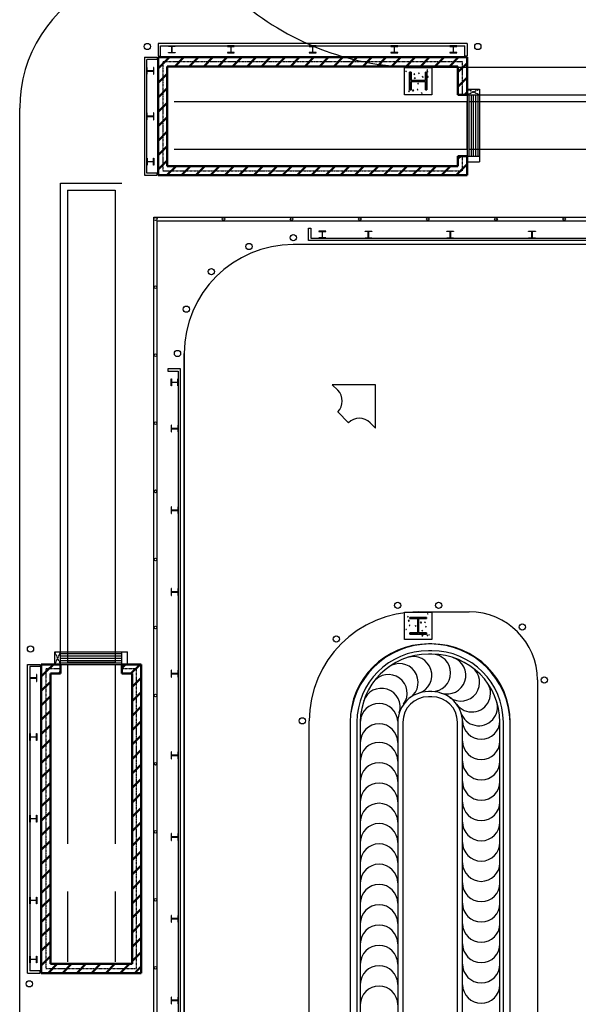
# Model space of a CAD drawing. Units: inches. Extents: x 0 to 32678, y 0 to 10775.
# Drawn here: x 23459 to 23951, y 4266 to 5134 of the extents above; entities that cross this region are included whole.
import ezdxf

# ---------------------------------------------------------------- set-up
doc = ezdxf.new("R2010")
doc.units = ezdxf.units.IN
doc.header["$MEASUREMENT"] = 0
doc.linetypes.add('01 Baggage$0$DASHED2', pattern=[0.375, 0.25, -0.125])
doc.linetypes.add('01 Div 05 Partitions$0$Aec_Rating_2Hr', pattern=[0.9, 0.375, -0.125, 0.075, -0.125, 0.075, -0.125])
doc.layers.add('G-AIRPORT', color=15, linetype='Continuous')

# ---------------------------------------------------------------- blocks, each defined once
blk = doc.blocks.new('KEYPLAN T3 lv1')
at = {"layer": 'G-AIRPORT'}
for p, q in [((23853.4, 5113.01), (23581.4, 5113.01)), ((23581.4, 5113.01), (23581.4, 5102.01)), ((23583.4, 5111.01), (23851.4, 5111.01)), ((23583.4, 5102.01), (23583.4, 5111.01)), ((23590.39, 5110.64), (23590.39, 5111.01)), ((23590.39, 5111.01), (23596.41, 5111.01)), ((23593.02, 5110.64), (23590.39, 5110.64)), ((23596.41, 5110.64), (23593.78, 5110.64)), ((23596.41, 5111.01), (23596.41, 5110.64)), ((23642.39, 5111.01), (23642.39, 5110.64)), ((23648.41, 5111.01), (23642.39, 5111.01)), ((23642.39, 5110.64), (23645.02, 5110.64)), ((23645.78, 5110.64), (23648.41, 5110.64)), ((23648.41, 5110.64), (23648.41, 5111.01)), ((23714.39, 5111.01), (23714.39, 5110.64)), ((23720.41, 5111.01), (23714.39, 5111.01)), ((23714.39, 5110.64), (23717.02, 5110.64)), ((23717.78, 5110.64), (23720.41, 5110.64)), ((23720.41, 5110.64), (23720.41, 5111.01)), ((23786.39, 5111.01), (23786.39, 5110.64)), ((23792.41, 5111.01), (23786.39, 5111.01)), ((23786.39, 5110.64), (23789.02, 5110.64)), ((23789.78, 5110.64), (23792.41, 5110.64)), ((23792.41, 5110.64), (23792.41, 5111.01)), ((23838.39, 5111.01), (23838.39, 5110.64)), ((23844.41, 5111.01), (23838.39, 5111.01)), ((23838.39, 5110.64), (23841.02, 5110.64)), ((23841.78, 5110.64), (23844.41, 5110.64)), ((23844.41, 5110.64), (23844.41, 5111.01)), ((23851.4, 5102.01), (23851.4, 5111.01)), ((23853.4, 5113.01), (23853.4, 5102.01)), ((23581.4, 5102.01), (23583.4, 5102.01)), ((23590.39, 5104.81), (23590.39, 5105.17)), ((23590.39, 5105.17), (23593.02, 5105.17)), ((23596.41, 5104.81), (23590.39, 5104.81)), ((23593.27, 5105.42), (23593.27, 5110.39)), ((23593.53, 5110.39), (23593.53, 5105.42)), ((23593.78, 5105.17), (23596.41, 5105.17)), ((23596.41, 5105.17), (23596.41, 5104.81)), ((23645.02, 5105.17), (23642.39, 5105.17)), ((23642.39, 5105.17), (23642.39, 5104.81)), ((23642.39, 5104.81), (23648.41, 5104.81)), ((23645.27, 5110.39), (23645.27, 5105.42)), ((23645.53, 5105.42), (23645.53, 5110.39)), ((23648.41, 5105.17), (23645.78, 5105.17)), ((23648.41, 5104.81), (23648.41, 5105.17)), ((23717.02, 5105.17), (23714.39, 5105.17)), ((23714.39, 5105.17), (23714.39, 5104.81)), ((23714.39, 5104.81), (23720.41, 5104.81)), ((23717.27, 5110.39), (23717.27, 5105.42)), ((23717.53, 5105.42), (23717.53, 5110.39)), ((23720.41, 5105.17), (23717.78, 5105.17)), ((23720.41, 5104.81), (23720.41, 5105.17)), ((23789.02, 5105.17), (23786.39, 5105.17)), ((23786.39, 5105.17), (23786.39, 5104.81)), ((23786.39, 5104.81), (23792.41, 5104.81)), ((23789.27, 5110.39), (23789.27, 5105.42)), ((23789.53, 5105.42), (23789.53, 5110.39)), ((23792.41, 5105.17), (23789.78, 5105.17)), ((23792.41, 5104.81), (23792.41, 5105.17)), ((23841.02, 5105.17), (23838.39, 5105.17)), ((23838.39, 5105.17), (23838.39, 5104.81)), ((23838.39, 5104.81), (23844.41, 5104.81)), ((23841.27, 5110.39), (23841.27, 5105.42)), ((23841.53, 5105.42), (23841.53, 5110.39)), ((23844.41, 5105.17), (23841.78, 5105.17)), ((23844.41, 5104.81), (23844.41, 5105.17)), ((23853.4, 5102.01), (23851.4, 5102.01)), ((23569.4, 5101.01), (23569.4, 4997.01)), ((23569.4, 5101.01), (23580.4, 5101.01)), ((23571.4, 4999.01), (23571.4, 5099.01)), ((23580.4, 5099.01), (23571.4, 5099.01)), ((23580.4, 5101.01), (23580.4, 5099.01)), ((23571.76, 5092.02), (23571.4, 5092.02)), ((23571.4, 5092.02), (23571.4, 5086)), ((23571.4, 5086), (23571.76, 5086)), ((23571.76, 5089.39), (23571.76, 5092.02)), ((23571.76, 5086), (23571.76, 5088.63)), ((23576.98, 5089.14), (23572.01, 5089.14)), ((23572.01, 5088.88), (23576.98, 5088.88)), ((23577.6, 5092.02), (23577.23, 5092.02)), ((23577.23, 5092.02), (23577.23, 5089.39)), ((23577.23, 5088.63), (23577.23, 5086)), ((23577.23, 5086), (23577.6, 5086)), ((23577.6, 5086), (23577.6, 5092.02)), ((23798.4, 5092.01), (23822.4, 5092.01)), ((23798.4, 5068.01), (23798.4, 5092.01)), ((23799.89, 5088.12), (23799.62, 5088.82)), ((23800.22, 5088.61), (23799.62, 5088.82)), ((23799.89, 5088.12), (23800.22, 5088.61)), ((23807.14, 5085.68), (23806.87, 5086.38)), ((23807.47, 5086.18), (23806.87, 5086.38)), ((23807.14, 5085.68), (23807.47, 5086.18)), ((23811.31, 5086.43), (23810.73, 5086.91)), ((23811.36, 5087.02), (23810.74, 5086.91)), ((23811.31, 5086.43), (23811.36, 5087.02)), ((23818.41, 5089.22), (23818.15, 5089.92)), ((23818.75, 5089.72), (23818.15, 5089.92)), ((23818.88, 5088.41), (23818.26, 5088.3)), ((23818.83, 5087.81), (23818.26, 5088.3)), ((23818.41, 5089.22), (23818.75, 5089.72)), ((23818.83, 5087.81), (23818.88, 5088.41)), ((23822.4, 5092.01), (23822.4, 5068.01)), ((23807.86, 5082.78), (23806.91, 5082.67)), ((23807.72, 5081.89), (23806.91, 5082.67)), ((23807.72, 5081.89), (23807.86, 5082.78)), ((23810.36, 5077.28), (23810.09, 5077.98)), ((23810.7, 5077.78), (23810.1, 5077.98)), ((23810.36, 5077.28), (23810.7, 5077.78)), ((23810.68, 5079.25), (23810.37, 5079.52)), ((23810.68, 5079.25), (23810.7, 5079.52)), ((23814.39, 5083.25), (23814.12, 5083.95)), ((23814.73, 5083.75), (23814.12, 5083.95)), ((23814.39, 5083.25), (23814.72, 5083.75)), ((23819.12, 5083.22), (23818.3, 5083.99)), ((23819.26, 5084.1), (23818.31, 5083.99)), ((23819.12, 5083.22), (23819.25, 5084.1)), ((23822.4, 5068.01), (23798.4, 5068.01)), ((23802.59, 5071.29), (23801.96, 5071.18)), ((23802.53, 5070.69), (23801.96, 5071.18)), ((23802.53, 5070.69), (23802.58, 5071.29)), ((23806.2, 5072.11), (23805.25, 5072)), ((23806.06, 5071.22), (23805.25, 5072)), ((23806.06, 5071.22), (23806.2, 5072.11)), ((23806.34, 5071.31), (23806.07, 5072.01)), ((23806.67, 5071.81), (23806.07, 5072.01)), ((23806.34, 5071.31), (23806.67, 5071.81)), ((23810.11, 5072.68), (23809.48, 5072.56)), ((23810.05, 5072.08), (23809.48, 5072.56)), ((23810.05, 5072.08), (23810.11, 5072.68)), ((23813.5, 5069.11), (23813.32, 5069.58)), ((23813.93, 5069.38), (23813.32, 5069.58)), ((23813.74, 5069.11), (23813.92, 5069.38)), ((23816.7, 5073.33), (23816.65, 5073.32)), ((23816.7, 5073.28), (23816.65, 5073.32)), ((23853.4, 5073.01), (23853.4, 5009.01, 0)), ((23853.4, 5073.01), (23864.4, 5073.01)), ((23853.4, 5068.01), (23864.4, 5068.01)), ((23854.9, 5068.01), (23854.9, 5014.01)), ((23856.9, 5068.01), (23856.9, 5014.01)), ((23858.9, 5068.01), (23858.9, 5014.01)), ((23860.9, 5068.01), (23860.9, 5014.01)), ((23862.9, 5068.01), (23862.9, 5014.01)), ((23864.4, 5073.01), (23864.4, 5009.01, 0)), ((23571.76, 5052.02), (23571.4, 5052.02)), ((23571.4, 5052.02), (23571.4, 5046)), ((23571.76, 5049.39), (23571.76, 5052.02)), ((23577.6, 5052.02), (23577.23, 5052.02)), ((23577.23, 5052.02), (23577.23, 5049.39)), ((23577.6, 5046), (23577.6, 5052.02)), ((23571.4, 5046), (23571.76, 5046)), ((23571.76, 5046), (23571.76, 5048.63)), ((23576.98, 5049.14), (23572.01, 5049.14)), ((23572.01, 5048.88), (23576.98, 5048.88)), ((23577.23, 5048.63), (23577.23, 5046)), ((23577.23, 5046), (23577.6, 5046)), ((23571.4, 5012.02), (23571.76, 5012.02)), ((23571.4, 5006), (23571.4, 5012.02)), ((23571.76, 5012.02), (23571.76, 5009.39)), ((23571.76, 5008.63), (23571.76, 5006)), ((23572.01, 5009.14), (23576.98, 5009.14)), ((23576.98, 5008.88), (23572.01, 5008.88)), ((23577.23, 5009.39), (23577.23, 5012.02)), ((23577.23, 5012.02), (23577.6, 5012.02)), ((23577.23, 5006), (23577.23, 5008.63)), ((23577.6, 5012.02), (23577.6, 5006)), ((23853.4, 5014.01), (23864.4, 5014.01)), ((23853.4, 5009.01), (23864.4, 5009.01)), ((23571.76, 5006), (23571.4, 5006)), ((23580.4, 4999.01), (23571.4, 4999.01)), ((23577.6, 5006), (23577.23, 5006)), ((23580.4, 4997.01), (23580.4, 4999.01)), ((23569.4, 4997.01), (23580.4, 4997.01)), ((23577.41, 4040.18), (23577.41, 4960.01)), ((23577.41, 4960.01), (25261.91, 4960.01)), ((23580.41, 4040.18), (23580.41, 4957.01)), ((23580.41, 4957.01), (25261.91, 4957.01)), ((23713.9, 4939.51), (23713.9, 4950.51)), ((23713.9, 4950.51), (23715.9, 4950.51)), ((23715.9, 4950.51), (23715.9, 4941.51)), ((23728.91, 4947.71), (23722.89, 4947.71)), ((23722.89, 4947.71), (23722.89, 4947.34)), ((23722.89, 4947.34), (23725.52, 4947.34)), ((23725.77, 4947.09), (23725.77, 4942.12)), ((23726.03, 4942.12), (23726.03, 4947.09)), ((23726.28, 4947.34), (23728.91, 4947.34)), ((23728.91, 4947.34), (23728.91, 4947.71)), ((23763.55, 4947.34), (23763.55, 4947.71)), ((23763.55, 4947.71), (23769.57, 4947.71)), ((23766.18, 4947.34), (23763.55, 4947.34)), ((23766.43, 4942.12), (23766.43, 4947.09)), ((23766.69, 4947.09), (23766.69, 4942.12)), ((23769.57, 4947.34), (23766.94, 4947.34)), ((23769.57, 4947.71), (23769.57, 4947.34)), ((23835.55, 4947.34), (23835.55, 4947.71)), ((23835.55, 4947.71), (23841.57, 4947.71)), ((23838.18, 4947.34), (23835.55, 4947.34)), ((23838.43, 4942.12), (23838.43, 4947.09)), ((23838.69, 4947.09), (23838.69, 4942.12)), ((23841.57, 4947.34), (23838.94, 4947.34)), ((23841.57, 4947.71), (23841.57, 4947.34)), ((23907.55, 4947.34), (23907.55, 4947.71)), ((23907.55, 4947.71), (23913.57, 4947.71)), ((23910.18, 4947.34), (23907.55, 4947.34)), ((23910.43, 4942.12), (23910.43, 4947.09)), ((23910.69, 4947.09), (23910.69, 4942.12)), ((23913.57, 4947.34), (23910.94, 4947.34)), ((23913.57, 4947.71), (23913.57, 4947.34)), ((25262.4, 4939.51), (23713.9, 4939.51)), ((23715.9, 4941.51), (25260.4, 4941.51)), ((23725.52, 4941.87), (23722.89, 4941.87)), ((23722.89, 4941.87), (23722.89, 4941.51)), ((23722.89, 4941.51), (23728.91, 4941.51)), ((23728.91, 4941.87), (23726.28, 4941.87)), ((23728.91, 4941.51), (23728.91, 4941.87)), ((23763.55, 4941.51), (23763.55, 4941.87)), ((23763.55, 4941.87), (23766.18, 4941.87)), ((23769.57, 4941.51), (23763.55, 4941.51)), ((23766.94, 4941.87), (23769.57, 4941.87)), ((23769.57, 4941.87), (23769.57, 4941.51)), ((23835.55, 4941.51), (23835.55, 4941.87)), ((23835.55, 4941.87), (23838.18, 4941.87)), ((23841.57, 4941.51), (23835.55, 4941.51)), ((23838.94, 4941.87), (23841.57, 4941.87)), ((23841.57, 4941.87), (23841.57, 4941.51)), ((23907.55, 4941.51), (23907.55, 4941.87)), ((23907.55, 4941.87), (23910.18, 4941.87)), ((23913.57, 4941.51), (23907.55, 4941.51)), ((23910.94, 4941.87), (23913.57, 4941.87)), ((23913.57, 4941.87), (23913.57, 4941.51)), ((23600.9, 4826.51), (23589.9, 4826.51)), ((23589.9, 4826.51), (23589.9, 4824.51)), ((23589.9, 4824.51), (23598.9, 4824.51)), ((23598.9, 4824.51), (23598.9, 4075.18)), ((23600.9, 4073.18), (23600.9, 4826.51)), ((23592.7, 4811.5), (23592.7, 4817.52)), ((23592.7, 4817.52), (23593.06, 4817.52)), ((23593.06, 4817.52), (23593.06, 4814.89)), ((23598.53, 4814.89), (23598.53, 4817.52)), ((23598.53, 4817.52), (23598.9, 4817.52)), ((23598.9, 4817.52), (23598.9, 4811.5)), ((23593.06, 4811.5), (23592.7, 4811.5)), ((23593.06, 4814.13), (23593.06, 4811.5)), ((23593.31, 4814.64), (23598.28, 4814.64)), ((23598.28, 4814.38), (23593.31, 4814.38)), ((23598.53, 4811.5), (23598.53, 4814.13)), ((23598.9, 4811.5), (23598.53, 4811.5)), ((23593.06, 4776.86), (23592.7, 4776.86)), ((23592.7, 4776.86), (23592.7, 4770.84)), ((23593.06, 4774.23), (23593.06, 4776.86)), ((23593.06, 4770.84), (23593.06, 4773.47)), ((23598.28, 4773.98), (23593.31, 4773.98)), ((23593.31, 4773.72), (23598.28, 4773.72)), ((23598.9, 4776.86), (23598.53, 4776.86)), ((23598.53, 4776.86), (23598.53, 4774.23)), ((23598.53, 4773.47), (23598.53, 4770.84)), ((23598.9, 4770.84), (23598.9, 4776.86)), ((23592.7, 4770.84), (23593.06, 4770.84)), ((23598.53, 4770.84), (23598.9, 4770.84)), ((23593.06, 4704.86), (23592.7, 4704.86)), ((23592.7, 4704.86), (23592.7, 4698.84)), ((23593.06, 4702.23), (23593.06, 4704.86)), ((23598.9, 4704.86), (23598.53, 4704.86)), ((23598.53, 4704.86), (23598.53, 4702.23)), ((23598.9, 4698.84), (23598.9, 4704.86)), ((23592.7, 4698.84), (23593.06, 4698.84)), ((23593.06, 4698.84), (23593.06, 4701.47)), ((23598.28, 4701.98), (23593.31, 4701.98)), ((23593.31, 4701.72), (23598.28, 4701.72)), ((23598.53, 4701.47), (23598.53, 4698.84)), ((23598.53, 4698.84), (23598.9, 4698.84)), ((23593.06, 4632.86), (23592.7, 4632.86)), ((23592.7, 4632.86), (23592.7, 4626.84)), ((23592.7, 4626.84), (23593.06, 4626.84)), ((23593.06, 4630.23), (23593.06, 4632.86)), ((23593.06, 4626.84), (23593.06, 4629.47)), ((23598.28, 4629.98), (23593.31, 4629.98)), ((23593.31, 4629.72), (23598.28, 4629.72)), ((23598.9, 4632.86), (23598.53, 4632.86)), ((23598.53, 4632.86), (23598.53, 4630.23)), ((23598.53, 4629.47), (23598.53, 4626.84)), ((23598.53, 4626.84), (23598.9, 4626.84)), ((23598.9, 4626.84), (23598.9, 4632.86)), ((23798.4, 4612.01), (23822.4, 4612.01)), ((23798.4, 4588.01), (23798.4, 4612.01)), ((23801.08, 4607.87), (23801.57, 4608.45)), ((23801.08, 4607.87), (23801.68, 4607.82)), ((23801.68, 4607.82), (23801.57, 4608.45)), ((23818.5, 4610.52), (23819.2, 4610.79)), ((23818.5, 4610.52), (23819, 4610.18)), ((23819, 4610.18), (23819.2, 4610.79)), ((23822.4, 4612.01), (23822.4, 4588.01)), ((23801.61, 4604.34), (23802.38, 4605.15)), ((23801.61, 4604.34), (23802.5, 4604.2)), ((23801.7, 4604.07), (23802.4, 4604.34)), ((23801.7, 4604.07), (23802.2, 4603.73)), ((23802.2, 4603.73), (23802.4, 4604.34)), ((23802.5, 4604.2), (23802.38, 4605.15)), ((23802.47, 4600.35), (23802.95, 4600.93)), ((23802.47, 4600.35), (23803.07, 4600.3)), ((23803.07, 4600.3), (23802.95, 4600.92)), ((23807.67, 4600.04), (23808.37, 4600.31)), ((23807.67, 4600.04), (23808.17, 4599.71)), ((23808.17, 4599.71), (23808.37, 4600.31)), ((23809.64, 4599.72), (23809.91, 4600.04)), ((23809.64, 4599.72), (23809.91, 4599.7)), ((23812.28, 4602.69), (23813.06, 4603.5)), ((23812.28, 4602.69), (23813.17, 4602.55)), ((23813.17, 4602.55), (23813.06, 4603.5)), ((23816.07, 4603.27), (23816.77, 4603.54)), ((23816.07, 4603.27), (23816.57, 4602.93)), ((23816.57, 4602.93), (23816.77, 4603.53)), ((23816.82, 4599.1), (23817.3, 4599.67)), ((23816.82, 4599.1), (23817.41, 4599.04)), ((23817.41, 4599.04), (23817.3, 4599.67)), ((23799.5, 4596.91), (23799.97, 4597.09)), ((23799.5, 4596.66), (23799.76, 4596.48)), ((23799.76, 4596.48), (23799.97, 4597.08)), ((23803.66, 4593.71), (23803.71, 4593.76)), ((23803.72, 4593.71), (23803.71, 4593.75)), ((23813.6, 4591.29), (23814.38, 4592.1)), ((23813.6, 4591.29), (23814.49, 4591.15)), ((23813.64, 4596.02), (23814.34, 4596.29)), ((23813.64, 4596.02), (23814.14, 4595.68)), ((23814.14, 4595.68), (23814.34, 4596.28)), ((23814.49, 4591.15), (23814.38, 4592.1)), ((23818.2, 4591.58), (23818.69, 4592.15)), ((23818.2, 4591.58), (23818.8, 4591.52)), ((23818.8, 4591.52), (23818.69, 4592.15)), ((23819.61, 4591.99), (23820.31, 4592.26)), ((23819.61, 4591.99), (23820.1, 4591.65)), ((23820.1, 4591.65), (23820.31, 4592.26)), ((23822.4, 4588.01), (23798.4, 4588.01)), ((23490.4, 4577.01, 231), (23554.4, 4577.01, 231)), ((23490.4, 4566.01, 231), (23490.4, 4577.01, 231)), ((23495.4, 4566.01, 231), (23495.4, 4577.01, 231)), ((23495.4, 4575.51, 231), (23549.4, 4575.51, 231)), ((23495.4, 4573.51, 231), (23549.4, 4573.51, 231)), ((23549.4, 4566.01, 231), (23549.4, 4577.01, 231)), ((23554.4, 4566.01, 231), (23554.4, 4577.01, 231)), ((23466.4, 4294.01), (23466.4, 4566.01)), ((23466.4, 4566.01), (23477.4, 4566.01)), ((23468.4, 4564.01), (23468.4, 4296.01)), ((23477.4, 4564.01), (23468.4, 4564.01)), ((23477.4, 4566.01), (23477.4, 4564.01)), ((23490.4, 4566.01, 231), (23554.4, 4566.01, 231)), ((23495.4, 4571.51, 231), (23549.4, 4571.51, 231)), ((23495.4, 4569.51, 231), (23549.4, 4569.51, 231)), ((23495.4, 4567.51, 231), (23549.4, 4567.51, 231)), ((23468.76, 4557.02), (23468.4, 4557.02)), ((23468.4, 4557.02), (23468.4, 4551)), ((23468.76, 4554.39), (23468.76, 4557.02)), ((23474.6, 4557.02), (23474.23, 4557.02)), ((23474.23, 4557.02), (23474.23, 4554.39)), ((23474.6, 4551), (23474.6, 4557.02)), ((23593.06, 4560.86), (23592.7, 4560.86)), ((23592.7, 4560.86), (23592.7, 4554.84)), ((23593.06, 4558.23), (23593.06, 4560.86)), ((23593.06, 4554.84), (23593.06, 4557.47)), ((23598.28, 4557.98), (23593.31, 4557.98)), ((23593.31, 4557.72), (23598.28, 4557.72)), ((23598.9, 4560.86), (23598.53, 4560.86)), ((23598.53, 4560.86), (23598.53, 4558.23)), ((23598.53, 4557.47), (23598.53, 4554.84)), ((23598.9, 4554.84), (23598.9, 4560.86)), ((23468.4, 4551), (23468.76, 4551)), ((23468.76, 4551), (23468.76, 4553.63)), ((23473.98, 4554.14), (23469.01, 4554.14)), ((23469.01, 4553.88), (23473.98, 4553.88)), ((23474.23, 4553.63), (23474.23, 4551)), ((23474.23, 4551), (23474.6, 4551)), ((23592.7, 4554.84), (23593.06, 4554.84)), ((23598.53, 4554.84), (23598.9, 4554.84)), ((23468.4, 4505.02), (23468.76, 4505.02)), ((23468.4, 4499), (23468.4, 4505.02)), ((23468.76, 4505.02), (23468.76, 4502.39)), ((23474.23, 4502.39), (23474.23, 4505.02)), ((23474.23, 4505.02), (23474.6, 4505.02)), ((23474.6, 4505.02), (23474.6, 4499)), ((23468.76, 4499), (23468.4, 4499)), ((23468.76, 4501.63), (23468.76, 4499)), ((23469.01, 4502.14), (23473.98, 4502.14)), ((23473.98, 4501.88), (23469.01, 4501.88)), ((23474.23, 4499), (23474.23, 4501.63)), ((23474.6, 4499), (23474.23, 4499)), ((23593.06, 4488.86), (23592.7, 4488.86)), ((23592.7, 4488.86), (23592.7, 4482.84)), ((23593.06, 4486.23), (23593.06, 4488.86)), ((23598.28, 4485.98), (23593.31, 4485.98)), ((23598.9, 4488.86), (23598.53, 4488.86)), ((23598.53, 4488.86), (23598.53, 4486.23)), ((23598.9, 4482.84), (23598.9, 4488.86)), ((23592.7, 4482.84), (23593.06, 4482.84)), ((23593.06, 4482.84), (23593.06, 4485.47)), ((23593.31, 4485.72), (23598.28, 4485.72)), ((23598.53, 4485.47), (23598.53, 4482.84)), ((23598.53, 4482.84), (23598.9, 4482.84)), ((23468.4, 4433.02), (23468.76, 4433.02)), ((23468.4, 4427), (23468.4, 4433.02)), ((23468.76, 4427), (23468.4, 4427)), ((23468.76, 4433.02), (23468.76, 4430.39)), ((23468.76, 4429.63), (23468.76, 4427)), ((23469.01, 4430.14), (23473.98, 4430.14)), ((23473.98, 4429.88), (23469.01, 4429.88)), ((23474.23, 4430.39), (23474.23, 4433.02)), ((23474.23, 4433.02), (23474.6, 4433.02)), ((23474.23, 4427), (23474.23, 4429.63)), ((23474.6, 4427), (23474.23, 4427)), ((23474.6, 4433.02), (23474.6, 4427)), ((23593.06, 4416.86), (23592.7, 4416.86)), ((23592.7, 4416.86), (23592.7, 4410.84)), ((23593.06, 4414.23), (23593.06, 4416.86)), ((23598.9, 4416.86), (23598.53, 4416.86)), ((23598.53, 4416.86), (23598.53, 4414.23)), ((23598.9, 4410.84), (23598.9, 4416.86)), ((23592.7, 4410.84), (23593.06, 4410.84)), ((23593.06, 4410.84), (23593.06, 4413.47)), ((23598.28, 4413.98), (23593.31, 4413.98)), ((23593.31, 4413.72), (23598.28, 4413.72)), ((23598.53, 4413.47), (23598.53, 4410.84)), ((23598.53, 4410.84), (23598.9, 4410.84)), ((23468.4, 4361.02), (23468.76, 4361.02)), ((23468.4, 4355), (23468.4, 4361.02)), ((23468.76, 4361.02), (23468.76, 4358.39)), ((23468.76, 4357.63), (23468.76, 4355)), ((23469.01, 4358.14), (23473.98, 4358.14)), ((23473.98, 4357.88), (23469.01, 4357.88)), ((23474.23, 4358.39), (23474.23, 4361.02)), ((23474.23, 4361.02), (23474.6, 4361.02)), ((23474.23, 4355), (23474.23, 4357.63)), ((23474.6, 4361.02), (23474.6, 4355)), ((23468.76, 4355), (23468.4, 4355)), ((23474.6, 4355), (23474.23, 4355)), ((23593.06, 4344.86), (23592.7, 4344.86)), ((23592.7, 4344.86), (23592.7, 4338.84)), ((23592.7, 4338.84), (23593.06, 4338.84)), ((23593.06, 4342.23), (23593.06, 4344.86)), ((23593.06, 4338.84), (23593.06, 4341.47)), ((23598.28, 4341.98), (23593.31, 4341.98)), ((23593.31, 4341.72), (23598.28, 4341.72)), ((23598.9, 4344.86), (23598.53, 4344.86)), ((23598.53, 4344.86), (23598.53, 4342.23)), ((23598.53, 4341.47), (23598.53, 4338.84)), ((23598.53, 4338.84), (23598.9, 4338.84)), ((23598.9, 4338.84), (23598.9, 4344.86)), ((23468.4, 4309.02), (23468.76, 4309.02)), ((23468.4, 4303), (23468.4, 4309.02)), ((23468.76, 4309.02), (23468.76, 4306.39)), ((23468.76, 4305.63), (23468.76, 4303)), ((23469.01, 4306.14), (23473.98, 4306.14)), ((23473.98, 4305.88), (23469.01, 4305.88)), ((23474.23, 4306.39), (23474.23, 4309.02)), ((23474.23, 4309.02), (23474.6, 4309.02)), ((23474.23, 4303), (23474.23, 4305.63)), ((23474.6, 4309.02), (23474.6, 4303)), ((23468.76, 4303), (23468.4, 4303)), ((23477.4, 4296.01), (23468.4, 4296.01)), ((23474.6, 4303), (23474.23, 4303)), ((23477.4, 4294.01), (23477.4, 4296.01)), ((23466.4, 4294.01), (23477.4, 4294.01)), ((23593.06, 4272.86), (23592.7, 4272.86)), ((23592.7, 4272.86), (23592.7, 4266.84)), ((23593.06, 4270.23), (23593.06, 4272.86)), ((23593.06, 4266.84), (23593.06, 4269.47)), ((23598.28, 4269.98), (23593.31, 4269.98)), ((23593.31, 4269.72), (23598.28, 4269.72)), ((23598.9, 4272.86), (23598.53, 4272.86)), ((23598.53, 4272.86), (23598.53, 4270.23)), ((23598.53, 4269.47), (23598.53, 4266.84)), ((23598.9, 4266.84), (23598.9, 4272.86)), ((23592.7, 4266.84), (23593.06, 4266.84)), ((23598.53, 4266.84), (23598.9, 4266.84))]:
    blk.add_line(p, q, dxfattribs=at)
at = {"layer": 'G-AIRPORT', "linetype": 'Continuous', "lineweight": 50}
for p, q in [((23581.4, 5101.01), (23581.4, 4997.01)), ((23853.4, 5101.01), (23581.4, 5101.01)), ((23581.4, 5091.1), (23586.35, 5096.06)), ((23586.35, 5096.06), (23591.3, 5101.01)), ((23596.03, 5093.01), (23604.03, 5101.01)), ((23608.76, 5093.01), (23616.76, 5101.01)), ((23621.49, 5093.01), (23629.49, 5101.01)), ((23634.21, 5093.01), (23642.21, 5101.01)), ((23646.94, 5093.01), (23654.94, 5101.01)), ((23659.67, 5093.01), (23667.67, 5101.01)), ((23672.4, 5093.01), (23680.4, 5101.01)), ((23685.13, 5093.01), (23693.13, 5101.01)), ((23697.85, 5093.01), (23705.85, 5101.01)), ((23710.58, 5093.01), (23718.58, 5101.01)), ((23723.31, 5093.01), (23731.31, 5101.01)), ((23736.04, 5093.01), (23744.04, 5101.01)), ((23748.76, 5093.01), (23756.76, 5101.01)), ((23761.49, 5093.01), (23769.49, 5101.01)), ((23774.22, 5093.01), (23782.22, 5101.01)), ((23786.95, 5093.01), (23794.95, 5101.01)), ((23799.68, 5093.01), (23807.68, 5101.01)), ((23812.4, 5093.01), (23820.4, 5101.01)), ((23825.13, 5093.01), (23833.13, 5101.01)), ((23837.86, 5093.01), (23845.86, 5101.01)), ((23845.4, 5087.82), (23853.4, 5095.82)), ((23853.4, 5068.01), (23853.4, 5101.01)), ((23581.4, 5078.38), (23589.4, 5086.38)), ((23589.4, 5005.01), (23589.4, 5093.01)), ((23589.4, 5093.01), (23845.4, 5093.01)), ((23845.4, 5093.01), (23845.4, 5068.01)), ((23845.4, 5075.09), (23853.4, 5083.09)), ((23581.4, 5065.65), (23589.4, 5073.65)), ((23845.4, 5068.01), (23853.4, 5068.01)), ((23851.04, 5068.01), (23853.4, 5070.36)), ((23581.4, 5052.92), (23589.4, 5060.92)), ((23581.4, 5040.19), (23589.4, 5048.19)), ((23581.4, 5027.46), (23589.4, 5035.46)), ((23581.4, 5014.74), (23589.4, 5022.74)), ((23581.4, 5002.01), (23589.4, 5010.01)), ((23853.4, 5014.01), (23845.4, 5014.01)), ((23845.4, 5014.01), (23845.4, 5005.01)), ((23845.4, 5011.45), (23847.96, 5014.01)), ((23848.54, 5001.86), (23853.4, 5006.72)), ((23853.4, 4997.01), (23853.4, 5014.01)), ((23589.13, 4997.01), (23597.13, 5005.01)), ((23845.4, 5005.01), (23589.4, 5005.01)), ((23601.85, 4997.01), (23609.85, 5005.01)), ((23614.58, 4997.01), (23622.58, 5005.01)), ((23627.31, 4997.01), (23635.31, 5005.01)), ((23640.04, 4997.01), (23648.04, 5005.01)), ((23652.76, 4997.01), (23660.76, 5005.01)), ((23665.49, 4997.01), (23673.49, 5005.01)), ((23678.22, 4997.01), (23686.22, 5005.01)), ((23690.95, 4997.01), (23698.95, 5005.01)), ((23703.68, 4997.01), (23711.68, 5005.01)), ((23716.4, 4997.01), (23724.4, 5005.01)), ((23729.13, 4997.01), (23737.13, 5005.01)), ((23741.86, 4997.01), (23749.86, 5005.01)), ((23754.59, 4997.01), (23762.59, 5005.01)), ((23767.32, 4997.01), (23775.32, 5005.01)), ((23780.04, 4997.01), (23788.04, 5005.01)), ((23792.77, 4997.01), (23800.77, 5005.01)), ((23805.5, 4997.01), (23813.5, 5005.01)), ((23818.23, 4997.01), (23826.23, 5005.01)), ((23830.96, 4997.01), (23838.96, 5005.01)), ((23843.68, 4997.01), (23848.54, 5001.86)), ((23581.4, 4997.01), (23853.4, 4997.01)), ((23495.4, 4566.01), (23478.4, 4566.01)), ((23478.4, 4566.01), (23478.4, 4294.01)), ((23483.72, 4560.68), (23489.05, 4566.01)), ((23495.4, 4558.01), (23495.4, 4566.01)), ((23566.4, 4566.01), (23549.4, 4566.01)), ((23549.4, 4566.01), (23549.4, 4558.01)), ((23549.4, 4562.71), (23552.69, 4566.01)), ((23557.42, 4558.01), (23565.42, 4566.01)), ((23566.4, 4294.01), (23566.4, 4566.01)), ((23478.4, 4555.35), (23483.72, 4560.68)), ((23486.4, 4558.01), (23495.4, 4558.01)), ((23486.4, 4302.01), (23486.4, 4558.01)), ((23493.78, 4558.01), (23495.4, 4559.63)), ((23549.4, 4558.01), (23558.4, 4558.01)), ((23558.4, 4558.01), (23558.4, 4302.01)), ((23478.4, 4542.63), (23486.4, 4550.63)), ((23558.4, 4546.26), (23566.4, 4554.26)), ((23478.4, 4529.9), (23486.4, 4537.9)), ((23558.4, 4533.53), (23566.4, 4541.53)), ((23478.4, 4517.17), (23486.4, 4525.17)), ((23558.4, 4520.8), (23566.4, 4528.8)), ((23478.4, 4504.44), (23486.4, 4512.44)), ((23558.4, 4508.07), (23566.4, 4516.07)), ((23558.4, 4495.35), (23566.4, 4503.35)), ((23478.4, 4491.71), (23486.4, 4499.71)), ((23478.4, 4478.99), (23486.4, 4486.99)), ((23558.4, 4482.62), (23566.4, 4490.62)), ((23558.4, 4469.89), (23566.4, 4477.89)), ((23478.4, 4466.26), (23486.4, 4474.26)), ((23478.4, 4453.53), (23486.4, 4461.53)), ((23558.4, 4457.16), (23566.4, 4465.16)), ((23558.4, 4444.44), (23566.4, 4452.44)), ((23478.4, 4440.8), (23486.4, 4448.8)), ((23478.4, 4428.07), (23486.4, 4436.07)), ((23558.4, 4431.71), (23566.4, 4439.71)), ((23558.4, 4418.98), (23566.4, 4426.98)), ((23478.4, 4415.35), (23486.4, 4423.35)), ((23478.4, 4402.62), (23486.4, 4410.62)), ((23558.4, 4406.25), (23566.4, 4414.25)), ((23558.4, 4393.52), (23566.4, 4401.52)), ((23478.4, 4389.89), (23486.4, 4397.89)), ((23478.4, 4377.16), (23486.4, 4385.16)), ((23558.4, 4380.8), (23566.4, 4388.8)), ((23558.4, 4368.07), (23566.4, 4376.07)), ((23478.4, 4364.44), (23486.4, 4372.44)), ((23478.4, 4351.71), (23486.4, 4359.71)), ((23558.4, 4355.34), (23566.4, 4363.34)), ((23558.4, 4342.61), (23566.4, 4350.61)), ((23478.4, 4338.98), (23486.4, 4346.98)), ((23478.4, 4326.25), (23486.4, 4334.25)), ((23558.4, 4329.88), (23566.4, 4337.88)), ((23478.4, 4313.52), (23486.4, 4321.52)), ((23558.4, 4317.16), (23566.4, 4325.16)), ((23558.4, 4304.43), (23566.4, 4312.43)), ((23478.4, 4300.8), (23486.4, 4308.8)), ((23484.34, 4294.01), (23492.34, 4302.01)), ((23558.4, 4302.01), (23486.4, 4302.01)), ((23497.07, 4294.01), (23505.07, 4302.01)), ((23509.79, 4294.01), (23517.79, 4302.01)), ((23522.52, 4294.01), (23530.52, 4302.01)), ((23535.25, 4294.01), (23543.25, 4302.01)), ((23547.98, 4294.01), (23555.98, 4302.01)), ((23560.7, 4294.01), (23563.55, 4296.85)), ((23563.55, 4296.85), (23566.4, 4299.7)), ((23478.4, 4294.01), (23566.4, 4294.01))]:
    blk.add_line(p, q, dxfattribs=at)
at = {"layer": 'G-AIRPORT', "linetype": '01 Div 05 Partitions$0$Aec_Rating_2Hr'}
for p, q in [((23849.4, 5097.01), (23585.4, 5097.01)), ((23585.4, 5097.01), (23585.4, 5001.01)), ((23849.4, 5068.01), (23849.4, 5097.01)), ((23849.4, 5001.01), (23849.4, 5014.01)), ((23585.4, 5001.01), (23849.4, 5001.01)), ((23495.4, 4562.01), (23482.4, 4562.01)), ((23482.4, 4562.01), (23482.4, 4298.01)), ((23562.4, 4562.01), (23549.4, 4562.01)), ((23562.4, 4298.01), (23562.4, 4562.01)), ((23482.4, 4298.01), (23562.4, 4298.01))]:
    blk.add_line(p, q, dxfattribs=at)
at = {"layer": 'G-AIRPORT', "linetype": 'Continuous', "lineweight": 35}
for p, q in [((23804.1, 5087.83), (23802.79, 5087.83)), ((23802.79, 5087.83), (23802.79, 5072.18)), ((23804.1, 5080.42), (23804.1, 5087.83)), ((23818.01, 5087.83), (23816.7, 5087.83)), ((23816.7, 5087.83), (23816.7, 5080.42)), ((23818.01, 5072.18), (23818.01, 5087.83)), ((23816.7, 5080.42), (23804.1, 5080.42)), ((23804.1, 5072.18), (23804.1, 5079.59)), ((23804.1, 5079.59), (23816.7, 5079.59)), ((23816.7, 5079.59), (23816.7, 5072.18)), ((23802.79, 5072.18), (23804.1, 5072.18)), ((23816.7, 5072.18), (23818.01, 5072.18)), ((23817.76, 4607.34), (23803.03, 4607.34)), ((23803.03, 4607.34), (23803.03, 4606.31)), ((23817.76, 4606.31), (23817.76, 4607.34)), ((23803.03, 4606.31), (23810.07, 4606.31)), ((23810.07, 4606.31), (23810.07, 4593.71)), ((23810.72, 4593.71), (23810.72, 4606.31)), ((23810.72, 4606.31), (23817.76, 4606.31)), ((23810.07, 4593.71), (23803.03, 4593.71)), ((23803.03, 4593.71), (23803.03, 4592.68)), ((23803.03, 4592.68), (23817.76, 4592.68)), ((23817.76, 4593.71), (23810.72, 4593.71)), ((23817.76, 4592.68), (23817.76, 4593.71))]:
    blk.add_line(p, q, dxfattribs=at)
at = {"layer": 'G-AIRPORT', "color": 253, "linetype": 'Continuous'}
for p, q in [((23810.53, 5092.26), (25290.29, 5092.26)), ((23459.4, 4185.69), (23459.4, 5056.26)), ((25290.29, 4936.01), (23700.4, 4936.01)), ((23604.4, 4036.68), (23604.4, 4840.01)), ((23604.4, 4840.01), (23604.4, 3668.01)), ((23810.4, 4612.26), (23855.4, 4612.26)), ((23915.4, 4552.26), (23915.4, 3668.01)), ((23714.4, 3668.01), (23714.4, 4516.26))]:
    blk.add_line(p, q, dxfattribs=at)
at = {"layer": 'G-AIRPORT', "linetype": '01 Baggage$0$DASHED2'}
for p, q in [((23853.4, 5068.01), (23864.4, 5073.01)), ((23853.4, 5073.01), (23864.4, 5068.01)), ((23495.4, 4566.01, 231), (23490.4, 4577.01, 231)), ((23490.4, 4566.01, 231), (23495.4, 4577.01, 231))]:
    blk.add_line(p, q, dxfattribs=at)
at = {"layer": 'G-AIRPORT', "color": 254}
for p, q in [((23855.4, 5068.01), (24335.45, 5068.01)), ((23595.4, 5062.01), (23853.4, 5062.01)), ((23853.4, 5020.01), (23853.4, 5062.01)), ((23855.4, 5062.01), (24335.4, 5062.01)), ((23855.4, 5020.01), (23855.4, 5062.01)), ((23595.4, 5020.01), (23853.4, 5020.01)), ((23855.4, 5020.01), (24335.4, 5020.01)), ((23495.4, 4568.01, 0), (23495.4, 4990.01, 0)), ((23495.4, 4990.01, 0), (23549.4, 4990.01, 0)), ((23501.4, 4984.01, 231), (23501.4, 4568.01, 231)), ((23501.4, 4984.01, 231), (23543.4, 4984.01, 231)), ((23543.4, 4984.01, 231), (23543.4, 4568.01, 231)), ((23772.91, 4812.37), (23734.72, 4812.37)), ((23734.72, 4812.37), (23739.5, 4807.6)), ((23772.91, 4774.19), (23772.91, 4812.37)), ((23739.5, 4788.51), (23749.04, 4778.96)), ((23768.13, 4778.96), (23772.91, 4774.19)), ((23822.4, 4584.01), (23819.4, 4584.01)), ((23822.4, 4578.01), (23819.4, 4578.01)), ((23822.4, 4575.01), (23819.4, 4575.01)), ((23501.4, 4568.01, 231), (23543.4, 4568.01, 231)), ((23501.4, 4566.01, 231), (23501.4, 4408.01, 231)), ((23501.4, 4566.01, 231), (23543.4, 4566.01, 231)), ((23543.4, 4566.01, 231), (23543.4, 4408.01, 231)), ((23822.4, 4542.01), (23819.4, 4542.01)), ((23822.4, 4537.51), (23819.4, 4537.51)), ((23750.4, 4515.01), (23750.4, 3801.01)), ((23750.4, 4515.01), (23750.4, 3801.01)), ((23756.4, 4515.01), (23756.4, 3801.01)), ((23759.4, 4515.01), (23759.4, 3801.01)), ((23792.4, 4515.01), (23792.4, 3801.01)), ((23796.9, 4515.01), (23796.9, 3801.01)), ((23844.9, 3801.01), (23844.9, 4515.01)), ((23849.4, 3801.01), (23849.4, 4515.01)), ((23882.4, 3801.01), (23882.4, 4515.01)), ((23885.4, 3801.01), (23885.4, 4515.01)), ((23891.4, 3801.01), (23891.4, 4515.01)), ((23891.4, 3801.01), (23891.4, 4515.01)), ((23501.4, 4366.01, 231), (23501.4, 4304.01, 231)), ((23543.4, 4366.01, 231), (23543.4, 4304.01, 231))]:
    blk.add_line(p, q, dxfattribs=at)
at = {"layer": 'G-AIRPORT'}
for centre, radius in [((23571.9, 5110.51), 2.75), ((23862.9, 5110.51), 2.75), ((23578.91, 4958.51), 1.44), ((23638.91, 4958.51), 1.19), ((23698.91, 4958.51), 1.19), ((23758.91, 4958.51), 1.19), ((23818.91, 4958.51), 1.19), ((23878.91, 4958.51), 1.19), ((23938.91, 4958.51), 1.19), ((23700.4, 4942.01), 2.75), ((23661.36, 4934.24), 2.75), ((23628.27, 4912.13), 2.75), ((23578.91, 4898.51), 1.19), ((23606.16, 4879.04), 2.75), ((23598.4, 4840.01), 2.75), ((23578.91, 4838.51), 1.19), ((23578.91, 4778.51), 1.19), ((23578.91, 4718.51), 1.19), ((23578.91, 4658.51), 1.19), ((23792.4, 4618.01), 2.75), ((23828.4, 4618.01), 2.75), ((23578.91, 4598.51), 1.19), ((23902.07, 4598.93), 2.75), ((23738.27, 4588.38), 2.75), ((23468.9, 4579.51), 2.75), ((23921.4, 4552.26), 2.75), ((23578.91, 4538.51), 1.19), ((23708.4, 4516.26), 2.75), ((23578.91, 4478.51), 1.19), ((23578.91, 4418.51), 1.19), ((23578.91, 4358.51), 1.19), ((23578.91, 4298.51), 1.19), ((23467.9, 4284.51), 2.75)]:
    blk.add_circle(centre, radius, dxfattribs=at)
at = {"layer": 'G-AIRPORT', "color": 253, "linetype": 'Continuous'}
for centre, radius, start, end in [((23579.4, 5056.26), 120, 50.05549, 180), ((23810.53, 5332.26), 240, 230.05549, 270), ((23700.4, 4840.01), 96, 90, 180), ((23810.4, 4516.26), 96, 90, 180), ((23855.4, 4552.26), 60, 0, 90)]:
    blk.add_arc(centre, radius, start, end, dxfattribs=at)
at = {"layer": 'G-AIRPORT'}
for centre, start, end in [((23593.02, 5110.39), 0, 90), ((23593.78, 5110.39), 90, 180), ((23645.02, 5110.39), 0, 90), ((23645.78, 5110.39), 90, 180), ((23717.02, 5110.39), 0, 90), ((23717.78, 5110.39), 90, 180), ((23789.02, 5110.39), 0, 90), ((23789.78, 5110.39), 90, 180), ((23841.02, 5110.39), 0, 90), ((23841.78, 5110.39), 90, 180), ((23593.02, 5105.42), 270, 0), ((23593.78, 5105.42), 180, 270), ((23645.02, 5105.42), 270, 0), ((23645.78, 5105.42), 180, 270), ((23717.02, 5105.42), 270, 0), ((23717.78, 5105.42), 180, 270), ((23789.02, 5105.42), 270, 0), ((23789.78, 5105.42), 180, 270), ((23841.02, 5105.42), 270, 0), ((23841.78, 5105.42), 180, 270), ((23572.01, 5089.39), 180, 270), ((23572.01, 5088.63), 90, 180), ((23576.98, 5089.39), 270, 0), ((23576.98, 5088.63), 0, 90), ((23572.01, 5049.39), 180, 270), ((23572.01, 5048.63), 90, 180), ((23576.98, 5049.39), 270, 0), ((23576.98, 5048.63), 0, 90), ((23572.01, 5009.39), 180, 270), ((23572.01, 5008.63), 90, 180), ((23576.98, 5009.39), 270, 0), ((23576.98, 5008.63), 0, 90), ((23725.52, 4947.09), 0, 90), ((23726.28, 4947.09), 90, 180), ((23766.18, 4947.09), 0, 90), ((23766.94, 4947.09), 90, 180), ((23838.18, 4947.09), 0, 90), ((23838.94, 4947.09), 90, 180), ((23910.18, 4947.09), 0, 90), ((23910.94, 4947.09), 90, 180), ((23725.52, 4942.12), 270, 0), ((23726.28, 4942.12), 180, 270), ((23766.18, 4942.12), 270, 0), ((23766.94, 4942.12), 180, 270), ((23838.18, 4942.12), 270, 0), ((23838.94, 4942.12), 180, 270), ((23910.18, 4942.12), 270, 0), ((23910.94, 4942.12), 180, 270), ((23593.31, 4814.89), 180, 270), ((23593.31, 4814.13), 90, 180), ((23598.28, 4814.89), 270, 0), ((23598.28, 4814.13), 0, 90), ((23593.31, 4774.23), 180, 270), ((23593.31, 4773.47), 90, 180), ((23598.28, 4774.23), 270, 0), ((23598.28, 4773.47), 0, 90), ((23593.31, 4702.23), 180, 270), ((23593.31, 4701.47), 90, 180), ((23598.28, 4702.23), 270, 0), ((23598.28, 4701.47), 0, 90), ((23593.31, 4630.23), 180, 270), ((23593.31, 4629.47), 90, 180), ((23598.28, 4630.23), 270, 0), ((23598.28, 4629.47), 0, 90), ((23593.31, 4558.23), 180, 270), ((23593.31, 4557.47), 90, 180), ((23598.28, 4558.23), 270, 0), ((23598.28, 4557.47), 0, 90), ((23469.01, 4554.39), 180, 270), ((23469.01, 4553.63), 90, 180), ((23473.98, 4554.39), 270, 0), ((23473.98, 4553.63), 0, 90), ((23469.01, 4502.39), 180, 270), ((23469.01, 4501.63), 90, 180), ((23473.98, 4502.39), 270, 0), ((23473.98, 4501.63), 0, 90), ((23593.31, 4486.23), 180, 270), ((23598.28, 4486.23), 270, 0), ((23593.31, 4485.47), 90, 180), ((23598.28, 4485.47), 0, 90), ((23469.01, 4430.39), 180, 270), ((23469.01, 4429.63), 90, 180), ((23473.98, 4430.39), 270, 0), ((23473.98, 4429.63), 0, 90), ((23593.31, 4414.23), 180, 270), ((23593.31, 4413.47), 90, 180), ((23598.28, 4414.23), 270, 0), ((23598.28, 4413.47), 0, 90), ((23469.01, 4358.39), 180, 270), ((23469.01, 4357.63), 90, 180), ((23473.98, 4358.39), 270, 0), ((23473.98, 4357.63), 0, 90), ((23593.31, 4342.23), 180, 270), ((23593.31, 4341.47), 90, 180), ((23598.28, 4342.23), 270, 0), ((23598.28, 4341.47), 0, 90), ((23469.01, 4306.39), 180, 270), ((23469.01, 4305.63), 90, 180), ((23473.98, 4306.39), 270, 0), ((23473.98, 4305.63), 0, 90), ((23593.31, 4270.23), 180, 270), ((23593.31, 4269.47), 90, 180), ((23598.28, 4270.23), 270, 0), ((23598.28, 4269.47), 0, 90)]:
    blk.add_arc(centre, 0.25, start, end, dxfattribs=at)
at = {"layer": 'G-AIRPORT', "color": 254}
for centre, radius, start, end in [((23729.95, 4798.06), 13.5, 314.99998, 44.99998), ((23758.59, 4769.42), 13.5, 44.99998, 134.99998), ((23819.4, 4515.01), 69, 90, 180), ((23820.9, 4513.49), 70.52, 1.23212, 178.76788), ((23822.4, 4515.01), 69, 0, 90), ((23819.4, 4515.01), 63, 90, 180), ((23819.4, 4515.01), 60, 90, 180), ((23805.95, 4556.38), 16.5, 288, 108), ((23822.4, 4515.01), 63, 0, 90), ((23822.4, 4558.51), 16.5, 270, 90), ((23822.4, 4515.01), 60, 0, 90), ((23793.83, 4550.2), 16.5, 306, 126), ((23835.84, 4556.38), 16.5, 252, 72), ((23784.2, 4540.58), 16.5, 324, 144), ((23847.97, 4550.2), 16.5, 234, 54), ((23857.59, 4540.58), 16.5, 216, 36), ((23778.03, 4528.45), 16.5, 342, 162), ((23819.4, 4515.01), 27, 90, 180), ((23822.4, 4515.01), 27, 0, 90), ((23775.9, 4515.01), 16.5, 3.26981, 176.73019), ((23819.4, 4515.01), 22.5, 90, 180), ((23822.4, 4515.01), 22.5, 0, 90), ((23863.77, 4528.45), 16.5, 198, 18), ((23775.9, 4497.12), 16.5, 0, 180), ((23865.9, 4516.53), 16.5, 181.14146, 358.85854), ((23775.9, 4480.76), 16.5, 0, 180), ((23865.9, 4498.64), 16.5, 181.14146, 358.85854), ((23775.9, 4462.87), 16.5, 0, 180), ((23865.9, 4480.76), 16.5, 180, 0), ((23775.9, 4444.98), 16.5, 0, 180), ((23865.9, 4462.87), 16.5, 180, 0), ((23775.9, 4427.09), 16.5, 0, 180), ((23865.9, 4444.98), 16.5, 181.14146, 358.85854), ((23775.9, 4409.2), 16.5, 0, 180), ((23865.9, 4427.09), 16.5, 180, 0), ((23775.9, 4391.32), 16.5, 0, 180), ((23865.9, 4409.2), 16.5, 180, 0), ((23865.9, 4391.32), 16.5, 181.14146, 358.85854), ((23775.9, 4373.43), 16.5, 0, 180), ((23865.9, 4373.43), 16.5, 180, 0), ((23775.9, 4355.54), 16.5, 0, 180), ((23775.9, 4337.65), 16.5, 0, 180), ((23865.9, 4355.54), 16.5, 180, 0), ((23775.9, 4319.76), 16.5, 0, 180), ((23865.9, 4337.65), 16.5, 181.14146, 358.85854), ((23775.9, 4301.88), 16.5, 0, 180), ((23865.9, 4319.76), 16.5, 180, 0), ((23775.9, 4283.99), 16.5, 0, 180), ((23865.9, 4301.88), 16.5, 180, 0), ((23775.9, 4266.1), 16.5, 0, 180), ((23865.9, 4283.99), 16.5, 181.14146, 358.85854)]:
    blk.add_arc(centre, radius, start, end, dxfattribs=at)

msp = doc.modelspace()

# ---------------------------------------------------------------- block references
msp.add_blockref('KEYPLAN T3 lv1', (0, 0))

doc.saveas('drawing.dxf')
